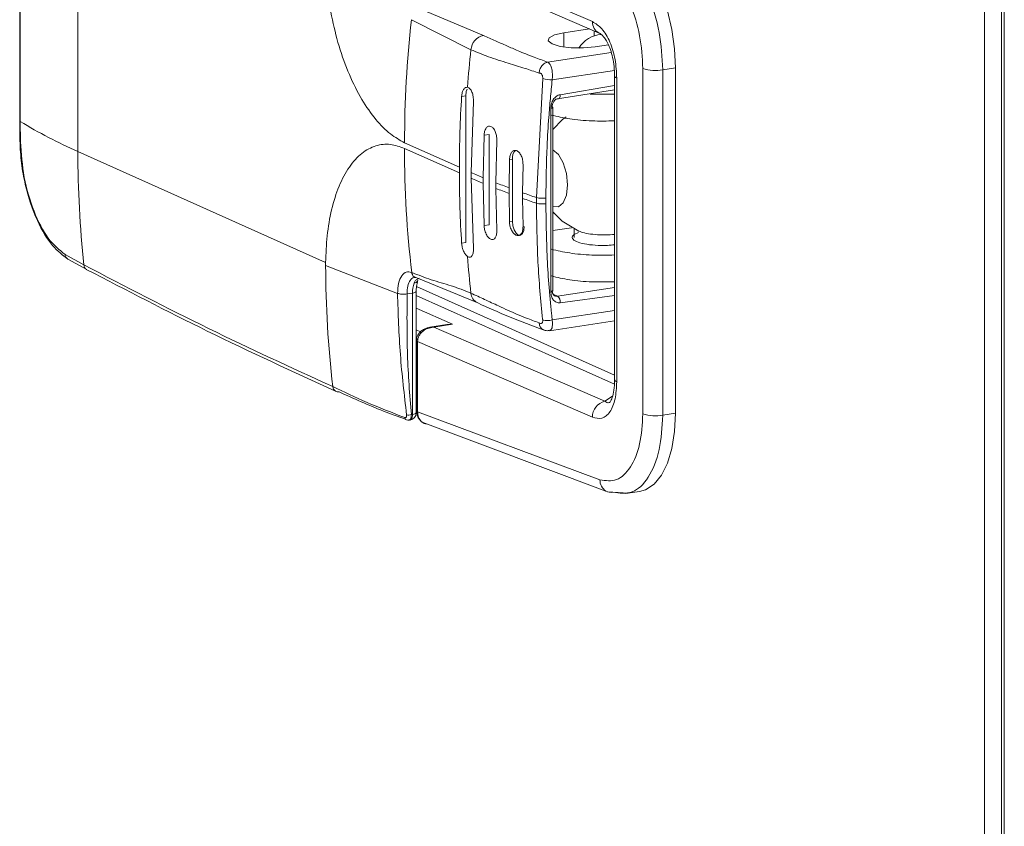
# Model space of a CAD drawing. Extents: x 19.14 to 28.89, y 3.31 to 8.1.
# Drawn here: x 24.01 to 24.1, y 6.36 to 6.43 of the extents above; entities that cross this region are included whole.
import ezdxf

# ---------------------------------------------------------------- set-up
doc = ezdxf.new("R2010")
doc.units = 0
doc.header["$MEASUREMENT"] = 0
doc.layers.get('0').update_dxf_attribs({"linetype": 'CONTINUOUS'})
doc.layers.add('D7', color=7, linetype='CONTINUOUS')

# ---------------------------------------------------------------- blocks, each defined once
blk = doc.blocks.new('A$C2CA90605')
at = {"color": 7, "linetype": 'Continuous', "lineweight": 15}
for p, q in [((7.35269859366916, 16.33225608096678), (7.352698593669196, 13.84152730442206)), ((7.354255193912714, 16.3313481458019), (7.354255193912756, 13.84110423142561)), ((7.354519600809297, 16.33105580604958), (7.35451960080934, 13.8408857762778)), ((7.26427021771152, 15.7888579542147), (7.264270217711534, 15.76090767562318)), ((7.264322219570467, 15.76084070214655), (7.26432221957046, 15.78879098073807)), ((7.269605414901072, 15.75808162266206), (7.269605414901072, 15.78603190125357)), ((7.300742567908571, 15.77692529481076), (7.316769344286506, 15.76999030130155)), ((7.301552603758758, 15.77579056152583), (7.317386834492048, 15.76893888500841)), ((7.30103156487754, 15.77114945676339), (7.306780699053427, 15.76872556687339)), ((7.300168099632067, 15.77016975745559), (7.305628959623355, 15.76741512397741)), ((7.314136128633599, 15.7689639019576), (7.316509441667044, 15.76931854423637)), ((7.314136128633599, 15.7689639019576), (7.314136128633599, 15.76767273046262)), ((7.316920521353786, 15.76868365133008), (7.316920521339547, 15.76914066474312)), ((7.318235522688006, 15.76785490928452), (7.317016357967383, 15.76767273046649)), ((7.312663519724971, 15.76628161732775), (7.318493260308493, 15.76715275081263)), ((7.321389354160239, 15.76568956486942), (7.321389354160239, 15.73403301633418)), ((7.324386920130884, 15.76574341426876), (7.323208674346958, 15.76556734989042)), ((7.324386920130884, 15.76574341426876), (7.324386920130884, 15.73408686573352)), ((7.311629727799676, 15.75386746268094), (7.312214792275917, 15.764772955072)), ((7.313080720260849, 15.76464960184472), (7.318776317210045, 15.76550069036479)), ((7.318803852200759, 15.76499958480263), (7.318803852200709, 15.73712663386406)), ((7.318993994351651, 15.76482152734095), (7.318993994351651, 15.73697282504995)), ((7.323208674346958, 15.76556734989042), (7.323208674346958, 15.73391080135517)), ((7.313820627316098, 15.76329602512621), (7.318803852200759, 15.76412194287758)), ((7.305150141386306, 15.76319799251296), (7.304777828901955, 15.7631423581403)), ((7.305150141386306, 15.76319799251296), (7.305150141386306, 15.7497404509683)), ((7.313573828264985, 15.76292148812565), (7.318803852200759, 15.76372811890401)), ((7.305856271992965, 15.76266292787204), (7.305648816950914, 15.75616195612329)), ((7.313122978295262, 15.74529604546741), (7.313122978295262, 15.76211797239749)), ((7.312955523102524, 15.74522097735754), (7.312955523102524, 15.76204290428762)), ((7.264270270209572, 15.7609055051543), (7.264287325787244, 15.75906136526119)), ((7.264339252605723, 15.75899565968236), (7.264322219570467, 15.76084070214667)), ((7.30676562708998, 15.75568825901277), (7.306840291297114, 15.75958139917723)), ((7.306840291508713, 15.75958139919872), (7.307293567879761, 15.75964913194478)), ((7.307293567879761, 15.75964913194478), (7.307293567879761, 15.75136756791735)), ((7.299546735207493, 15.75889343226697), (7.30457039105152, 15.75664138896178)), ((7.307999697943842, 15.75911406724738), (7.307924952973821, 15.75522091499786)), ((7.269605414901072, 15.75808161168731), (7.29231295608664, 15.7479020994572)), ((7.299546403731505, 15.75837578498306), (7.304570059575532, 15.75612374167787)), ((7.304570059575532, 15.75612374167787), (7.304570059575532, 15.75664133942957)), ((7.309126932661613, 15.75475994470855), (7.309160197609579, 15.75735290425987)), ((7.309160198713627, 15.75735290438972), (7.309436994373208, 15.75739426575557)), ((7.309436994373208, 15.75739426575557), (7.309436994373208, 15.75170069048585)), ((7.310405108815011, 15.75689834921604), (7.310371772534019, 15.75430537898399)), ((7.305648816951894, 15.75616195612286), (7.305648816951894, 15.75564435837117)), ((7.305856271993143, 15.74920538632084), (7.305648816950914, 15.7556443583716)), ((7.306765627196185, 15.75517066127695), (7.306765627196185, 15.75568825902864)), ((7.30676562708998, 15.75517066126107), (7.306840291296716, 15.75129983513968)), ((7.307924953068046, 15.75522091499972), (7.307924953003884, 15.75470331723435)), ((7.307999697945668, 15.75083250316756), (7.307924952976499, 15.75470331724662)), ((7.309126933218231, 15.75424234704028), (7.309126933218231, 15.75475994479197)), ((7.309126932661613, 15.75424234695686), (7.309160197608826, 15.75165932895348)), ((7.310371772663451, 15.75430537893787), (7.310371772663451, 15.75378778118617)), ((7.310405108814521, 15.75120477384993), (7.310371772534019, 15.7537877812323)), ((7.311629727799676, 15.75386746268094), (7.311629727799676, 15.75334986492924)), ((7.312497645274156, 15.75382232004539), (7.312497645274156, 15.75330472229369)), ((7.313122978295262, 15.7524272688345), (7.313228495586905, 15.75244303620377)), ((7.306840291297895, 15.75129983513993), (7.307293567879761, 15.75136756791735)), ((7.309160197618873, 15.75165932895562), (7.309436994373208, 15.75170069048585)), ((7.314860869532659, 15.75109319705176), (7.313122978295262, 15.75083350527564)), ((7.315104104899511, 15.75096300325636), (7.315104104899511, 15.75020558020636)), ((7.304777828902068, 15.74968481659454), (7.305150141386306, 15.7497404509683)), ((7.270149699791467, 15.74769357301373), (7.268425732822131, 15.7486515056676)), ((7.268677518416546, 15.74822651341758), (7.270413267857855, 15.74726206581072)), ((7.29231295607601, 15.74790208699534), (7.292312670792178, 15.74764363757899)), ((7.292312670792093, 15.74764363757898), (7.29890313604313, 15.74507990228651)), ((7.300443934228561, 15.74656491376677), (7.300510676506519, 15.74655724853593)), ((7.300516487550858, 15.74657737780219), (7.30047466593259, 15.74657112842933)), ((7.300510558812967, 15.74655730111287), (7.306250895162286, 15.74420331105191)), ((7.300281917995015, 15.74511109791004), (7.299771053174908, 15.74503475976548)), ((7.300281917995015, 15.74511109791004), (7.300281917995015, 15.7339827462486)), ((7.300616828384612, 15.74526123413038), (7.30061661272304, 15.74525683525186)), ((7.300616828384612, 15.73413288246894), (7.300616828384612, 15.74526123413038)), ((7.318803852200709, 15.7375859086734), (7.300646194228811, 15.74572576405822)), ((7.313573828264985, 15.74482221123543), (7.313158544503253, 15.74502238146878)), ((7.318803852200723, 15.74563184486986), (7.313573828264985, 15.74482221123543)), ((7.318778235117271, 15.73675193886997), (7.300616828384612, 15.74489347477825)), ((7.318803852200723, 15.74488976160381), (7.313820627316098, 15.74422640026278)), ((7.303947262156136, 15.74224747756975), (7.300616828384612, 15.74374047018536)), ((7.318803852200723, 15.7435069001708), (7.313080728746058, 15.74265169832239)), ((7.303413585864767, 15.74222499637166), (7.301855225896411, 15.74197696343318)), ((7.302231369829038, 15.74197437133971), (7.303947262156136, 15.74224747756975)), ((7.303414344983857, 15.7422169414961), (7.303947262156136, 15.74224747756975)), ((7.312838157769583, 15.74166129903637), (7.318803852200723, 15.74255274800826)), ((7.301018502326983, 15.74156821197954), (7.300616828384612, 15.74174843795163)), ((7.301856668301902, 15.74196440413634), (7.302168952514208, 15.74198302006427)), ((7.302231369829038, 15.74197437133955), (7.302157061369293, 15.74197088149067)), ((7.302168952514208, 15.74198302006427), (7.302231369829038, 15.74197437133971)), ((7.317908719485004, 15.73519866339081), (7.302231369829038, 15.74197437133955)), ((7.300647496833129, 15.74075391569897), (7.300647496833129, 15.73430293679528)), ((7.300742567908571, 15.7406549029034), (7.300742567908571, 15.73421390806443)), ((7.316769344286506, 15.7337281736743), (7.300742567908571, 15.7406549029034)), ((7.300647496833129, 15.73644248456522), (7.300616828384612, 15.73645623285458)), ((7.300616828384612, 15.73606891168204), (7.300647496833129, 15.73605516339269)), ((7.31861736158185, 15.73565192125999), (7.317908719485004, 15.73519866339097)), ((7.318251922512957, 15.73504308358376), (7.318362640333781, 15.7350956810556)), ((7.317458323697224, 15.72797791136026), (7.300742567908571, 15.73421390806443)), ((7.323208674346958, 15.73391080135517), (7.324386920130884, 15.73408686573352)), ((7.300167931099473, 15.73396571327282), (7.300281917995015, 15.7339827462486)), ((7.301148986155276, 15.73326137692653), (7.318008879657079, 15.72696333082277)), ((7.318184761881348, 15.72688490525818), (7.320066428144109, 15.72677510827229)), ((7.319799652272884, 15.7267223281705), (7.321084058717311, 15.72691425605623))]:
    blk.add_line(p, q, dxfattribs=at)
at = {"color": 7, "linetype": 'Continuous', "lineweight": 15, "flags": 128}
for points in [[(7.319922199526459, 15.77679250948478), (7.320804376057929, 15.77615168646506), (7.321646581929578, 15.77521072741248), (7.322418385499439, 15.77400363224316), (7.323091898990064, 15.77257401723818), (7.323642786164797, 15.77097353904523), (7.32405114167527, 15.76926002815564), (7.324302210306499, 15.7674953993003), (7.324386920130884, 15.76574341426876)], [(7.317016357967383, 15.76767273046649), (7.315952188661917, 15.76757923550357), (7.314830785084645, 15.76759825887795), (7.31382287076395, 15.76772690445336), (7.313081891517726, 15.76794558710719), (7.312720654718738, 15.7682210143879), (7.312794155394791, 15.76851125498893), (7.313291203734288, 15.76877212241001), (7.314136128633599, 15.7689639019576)], [(7.305150141386306, 15.76319799251296), (7.305190931042979, 15.76357585917855), (7.305275449270376, 15.76380709408395)], [(7.313820627316098, 15.76329602512621), (7.313815907231422, 15.76320451244423), (7.313801924371738, 15.76312067098319), (7.313779204252988, 15.76304765174545), (7.313748600762331, 15.76298819900325), (7.313711264066669, 15.76294454716103), (7.313668597386027, 15.76291833678012), (7.313622204256546, 15.76291055292176), (7.313573828264985, 15.76292148812565)], [(7.312955523102524, 15.76204290428762), (7.313008339805847, 15.76205267749768), (7.313052878059956, 15.76206490467717), (7.313087463989618, 15.76207912629367), (7.313110797756501, 15.76209480785807), (7.313122002410772, 15.76211136001224), (7.313122978295262, 15.76211797239749)], [(7.314361297061801, 15.76127448549005), (7.314018865834633, 15.76101523231372), (7.313122978295262, 15.76011222317367)], [(7.313122978295262, 15.75824227664504), (7.313149824205759, 15.7582307616554), (7.313662482835461, 15.75780394416475), (7.314097093836061, 15.75704810793964), (7.314387491622469, 15.75607832219367), (7.314489465764161, 15.75504222801554), (7.314387491622469, 15.75409756135164), (7.314097093836061, 15.75338813913814), (7.313662482835461, 15.7530219644761), (7.313149824205759, 15.75305478413845), (7.313122978295262, 15.75306733853368)], [(7.313122978295262, 15.75257101476696), (7.313993906302905, 15.75168845225103), (7.315511334053028, 15.75077555890132)], [(7.309436994373208, 15.75170069048585), (7.3094777840303, 15.75128625281284), (7.309593943145849, 15.75089833851324), (7.309767787547351, 15.75059600402321), (7.309972851000346, 15.75042527702857), (7.310177914452773, 15.75041214916684), (7.310351758852633, 15.75055861903598), (7.310467917965731, 15.75084238792597), (7.310508707619938, 15.75122025459532)], [(7.30061661272304, 15.74525683525186), (7.300615394246911, 15.7452498956886), (7.30059400479503, 15.74521636464616), (7.300547751603993, 15.74518455791284), (7.300478412157993, 15.74515569780356), (7.300388651133048, 15.74513089339614), (7.300281917995015, 15.74511109791004)], [(7.312955523102524, 15.74522097735754), (7.313008339805847, 15.7452307505676), (7.313052878059956, 15.7452429777471), (7.313087463989618, 15.74525719936359), (7.313110797756501, 15.74527288092799), (7.313122002410772, 15.74528943308216), (7.313122978295262, 15.74529604546741)], [(7.300281917995015, 15.7339827462486), (7.300388651133048, 15.7340025417347), (7.300478412157993, 15.73402734614213), (7.300547751603993, 15.73405620625141), (7.30059400479503, 15.73408801298473), (7.300615394246911, 15.73412154402716), (7.300616828384612, 15.73413288246894)], [(7.324386920130884, 15.73408686573352), (7.324302210306506, 15.7324108294528), (7.324051141675277, 15.73087130257407), (7.323642786164818, 15.7295239132191), (7.323091898990107, 15.72841734695495), (7.322418385499496, 15.72759158762584), (7.321646581929656, 15.72707647260657), (7.321084058717311, 15.72691425605623)], [(7.300281917995015, 15.7339827462486), (7.300275482785786, 15.73385940818391), (7.30025642445959, 15.73374657958262), (7.300225475417214, 15.73364859638462), (7.300183825012986, 15.73356922402925), (7.300133073848606, 15.73351151275161), (7.300075172262844, 15.73347768036374), (7.30001234538117, 15.73346902702533), (7.299947007605411, 15.73348588527932)]]:
    blk.add_lwpolyline(points, dxfattribs=at)
at = {"color": 7, "linetype": 'Continuous', "lineweight": 15}
for centre, radius, start, end in [((7.402960915836125, 15.75885023636157), 0.1034141896500533, 173.7159213065621, 179.976067663911), ((7.317868848291177, 15.76992942910217), 0.001101187759163284, 176.8311500122139, 244.5207498524327), ((7.307084954995126, 15.76729680891695), 0.001460794638594578, 102.0216404108799, 175.3543181074117), ((7.317762456116981, 15.76616214839533), 0.002658351217466787, 94.02811268365014, 147.9441022979509), ((7.409907379240522, 15.75626388303125), 0.1048729658801165, 173.8961469304251, 175.7861434524585), ((7.322557327143493, 15.76947376225904), 0.003960342254551242, 252.8474286024637, 279.4662962008901), ((7.313033767952284, 15.7674210693589), 0.002771865202616642, 252.8149888636953, 270.970573092597), ((7.319044008327829, 15.76506710215641), 0.0002506160166486662, 196.7022479729931, 258.4885262292601), ((7.407008931017508, 15.75662649653878), 0.1024385410485041, 176.3530955265534, 179.991670391058), ((7.317762762483007, 15.78738104734464), 0.02405363367998143, 267.1353031902097, 272.480651676071), ((7.313068874246916, 15.76210590163836), 5.543420670917452e-05, 12.5768722502773, 77.37851223334944), ((7.264350486099602, 15.76091632509861), 8.073306353756432e-05, 186.1502860240597, 249.5051412172037), ((7.28796799256893, 15.79968079422975), 0.04547169816189045, 238.6670257387972, 246.1825259492095), ((7.264370417695709, 15.75907366824207), 8.400356076368396e-05, 188.4681980887532, 248.2228666123622), ((7.368188688191182, 15.75803863820517), 0.0985832826611905, 179.9750177923108, 186.0235551422236), ((7.397886145783936, 15.75832396771013), 0.09833942425439912, 179.9697806938397, 186.6097836264392), ((7.310325725251523, 15.7575187519857), 0.000897407040063713, 132.6637853689144, 187.9736511982532), ((7.404110137125706, 15.75610773254896), 0.09953974736953909, 179.9907565215417, 183.6996460085775), ((7.331830961869052, 15.81633681755742), 0.06562407074489159, 246.4860918401945, 247.5452687066268), ((7.331830961865911, 15.81581921979828), 0.06562407073681226, 246.4860918401191, 247.5452687066832), ((7.336424929632976, 15.8277370111814), 0.07791554960103646, 248.5443856833031, 249.4910527802325), ((7.336424702468257, 15.82721882721698), 0.07791492095595216, 248.5443834350533, 249.491058210657), ((7.341034605815501, 15.84036146151606), 0.09135567133799385, 250.3883957333344, 251.22379659371), ((7.341034605826387, 15.83984386379563), 0.09135567137109815, 250.3883957334869, 251.223796593557), ((7.312170873690484, 15.75590568383747), 0.002108834834230208, 255.1310561145441, 278.9141061594323), ((7.312170873690484, 15.75538808608577), 0.002108834834226183, 255.1310561144734, 278.9141061594092), ((7.26895755686018, 15.74867950545192), 0.0005325606026925012, 183.0137593102583, 238.2849592827693), ((7.270667173159175, 15.74771340790504), 0.00051785335019027, 182.1951286221691, 240.6611007911025), ((7.390591411470822, 15.74784582020314), 0.09827894864725806, 180.1178708094279, 186.6111106583883), ((7.401722978492991, 15.75571272445833), 0.09667763432548633, 184.3034281046282, 186.2987844908394), ((7.303117598522476, 15.74515674072153), 0.002836047834587514, 162.2521267272644, 180.9221471289793), ((7.300393524924033, 15.74642403203178), 0.0004034380659743883, 273.2684117762641, 334.3275256344717), ((7.306698970693468, 15.74517765010119), 0.001072413315143638, 183.8357489311731, 245.3340759386723), ((7.313124510733289, 15.74428707274607), 0.0006987556419029061, 355.018773319688, 49.9822224274762), ((7.312587190559121, 15.74429682242039), 0.001717560257969862, 257.4777763297705, 286.69927482923), ((7.302250189661592, 15.74189154516043), 0.0001223402311108603, 131.6076793391098, 139.5722021019807), ((7.293515767231504, 15.73657798248181), 0.0005517994117814391, 184.8857312244366, 237.2880370039057), ((7.293464578040236, 15.73652868025155), 0.0004829326129614673, 239.2373068729596, 279.1514335250449), ((7.318248331250594, 15.73375886879464), 0.001479305455382839, 103.2720600988612, 181.1889546313535), ((7.299947007605411, 15.73413288246894), 0.00066982077920434, 278.4987807035249, 0), ((7.300765670599297, 15.73433385484682), 0.0001221514016365901, 194.6617730213557, 259.0978899560891), ((7.299799796990008, 15.73369735236555), 0.000230902780186838, 179.7694813724676, 278.2727858804623), ((7.299917961728916, 15.73477715239284), 0.0008490689793693891, 257.6908376403302, 287.1218067662728), ((7.299849656508826, 15.73408894767876), 0.0006108694570983232, 279.1700296104423, 304.2159575797792), ((7.322557327143493, 15.73781721372381), 0.003960342254563227, 252.8474286024471, 279.4662962007824), ((7.318622612353984, 15.72795304470665), 0.00116455417520086, 178.7764736425733, 238.205657110619), ((7.318486237746676, 15.72780042456541), 0.0009636376570635613, 240.3168640910713, 279.1711723333304)]:
    blk.add_arc(centre, radius, start, end, dxfattribs=at)
for points, knots in [([(7.318639826654753, 15.77660088547422), (7.319245437361126, 15.77615493843106), (7.320456656300415, 15.77526304616609), (7.3219722829703, 15.77247493922645), (7.323011962412274, 15.76907464446872), (7.323144219308965, 15.76671655726133), (7.323208674346958, 15.76556734989042)], [0, 0, 0, 0, 0.2499997014061431, 0.4999983817654757, 0.7563255746660613, 1, 1, 1, 1]), ([(7.299546403731505, 15.75889338273475), (7.299111118865618, 15.75913258741936), (7.29821471968777, 15.7596251909979), (7.296883835693301, 15.76097814649461), (7.295601014207463, 15.76280816305948), (7.294451245680953, 15.76509596451541), (7.29350814687951, 15.76770349070778), (7.292829389660916, 15.77046666659099), (7.292408629122605, 15.77322358101696), (7.292344246793128, 15.77499262905293), (7.29231295608664, 15.77585241097296)], [0, 0, 0, 0, 0.1163145457318865, 0.239531100986609, 0.3678665370785005, 0.498995681816062, 0.6302696309676278, 0.7590222298214356, 0.8828814561760332, 1, 1, 1, 1]), ([(7.321389354160239, 15.76568956486942), (7.321331149214011, 15.76670123867336), (7.321214739356009, 15.76872458568271), (7.320314573311684, 15.77162924612427), (7.319021631563473, 15.77399928264751), (7.317979426823065, 15.7747628660331), (7.317458323697224, 15.77514465827952)], [0, 0, 0, 0, 0.2499997650460553, 0.4999993821849834, 0.7499993285742785, 1, 1, 1, 1]), ([(7.316769344286506, 15.76999030130155), (7.317064490467054, 15.76981023855083), (7.317507826978449, 15.76953976785868), (7.318033755097822, 15.76879492436577), (7.318379689930453, 15.76812369652938), (7.318654152024145, 15.76735000357229), (7.318925475042725, 15.76624006640439), (7.318966609089067, 15.76538847795843), (7.318993994351366, 15.76482152734107)], [0, 0, 0, 0, 0.2495062916686622, 0.3747812311718681, 0.4999784970571657, 0.6251720736963158, 0.7504558390550186, 1, 1, 1, 1]), ([(7.306780699053427, 15.76872556687339), (7.307145736979372, 15.76856101484157), (7.307855020065197, 15.76824128375443), (7.308901047354524, 15.76777236929678), (7.31006304140606, 15.76726992589678), (7.311103681213361, 15.76684973232238), (7.312028086755653, 15.76650572329964), (7.312451297943383, 15.76635646419739), (7.312663519724971, 15.76628161732775)], [0, 0, 0, 0, 0.197564230948947, 0.3838750919150542, 0.5637543911782464, 0.8072403934578645, 0.9033395422817769, 1, 1, 1, 1]), ([(7.317407418201519, 15.76893027291487), (7.317497119927218, 15.76887656215014), (7.317636258092186, 15.76879325029424), (7.3179342345287, 15.76842988372712), (7.318184865465525, 15.76800722842197), (7.318432181726166, 15.76742241918061), (7.318636888510902, 15.76669570190524), (7.318777533924823, 15.76586005905969), (7.318795001263872, 15.76528944231273), (7.318804066034495, 15.76499331764773)], [0, 0, 0, 0, 0.2001236765799199, 0.3104158912349348, 0.428427835236366, 0.555165561545736, 0.6922215915664841, 0.8402767206264482, 1, 1, 1, 1]), ([(7.305628959623355, 15.76741512397741), (7.30616121578273, 15.76719581496884), (7.307253009659767, 15.76674595595168), (7.308923435340027, 15.76622250091722), (7.310272278565584, 15.76580515475441), (7.311223091105447, 15.76549627053283), (7.311653742144138, 15.76535291101514), (7.311870437709281, 15.76528077518145)], [0, 0, 0, 0, 0.2778312672220001, 0.5699031773767896, 0.8086733540628938, 0.9037280026233452, 1, 1, 1, 1]), ([(7.311870437709281, 15.76528077518145), (7.311891386795558, 15.76539518179634), (7.311934734572539, 15.76563191156874), (7.312123248217269, 15.76594988063389), (7.312377513187634, 15.76619068290727), (7.312570333598558, 15.76625198924134), (7.312663519724971, 15.76628161732775)], [0, 0, 0, 0, 0.2416396842183269, 0.4999999999999397, 0.7583603157815948, 1, 1, 1, 1]), ([(7.312663523078882, 15.76628161573614), (7.31271413034748, 15.76624890978282), (7.312822766241048, 15.76617870167713), (7.312967611245661, 15.76593365801189), (7.313071234588541, 15.76556243232635), (7.313107983653417, 15.7650977944496), (7.313089739429834, 15.76479787117075), (7.313080720260849, 15.76464960184472)], [0, 0, 0, 0, 0.1545959741534522, 0.3318628382115851, 0.5752144662826896, 0.7900040802529756, 1, 1, 1, 1]), ([(7.311870442011333, 15.76528077504114), (7.311913566715063, 15.76527951919833), (7.311977785183487, 15.76527764907994), (7.312058587951221, 15.76522568154812), (7.312112926749158, 15.76516645771659), (7.312159411024801, 15.76508886505629), (7.312194374595187, 15.76499263155102), (7.312216693148429, 15.76488491918679), (7.312215422744373, 15.7648098693054), (7.312214797830961, 15.76477295217082)], [0, 0, 0, 0, 0.2464803202265344, 0.3670422586551169, 0.4867384498679213, 0.6123677640731646, 0.7365260078996013, 0.8703967995117743, 1, 1, 1, 1]), ([(7.304777828901955, 15.76314235813846), (7.30479299005281, 15.76326645311673), (7.304823297179205, 15.76351451886231), (7.304954628179324, 15.76379780488558), (7.305126389961487, 15.76397006603805), (7.305255967939921, 15.76396994312749), (7.305317912677872, 15.76396988437011)], [0, 0, 0, 0, 0.2525668188178742, 0.5048808347472354, 0.7633083390071888, 1, 1, 1, 1]), ([(7.305317912677879, 15.76396988437011), (7.305355426474186, 15.76395812337123), (7.305430460526303, 15.76393459934834), (7.305539559474532, 15.7638403534566), (7.305640647460358, 15.76370704392343), (7.305726401246993, 15.76353450333056), (7.30579353253983, 15.76333730105826), (7.305838739599437, 15.76312094771627), (7.3058636260009, 15.76289157084281), (7.305858723910724, 15.76273916028366), (7.305856271992965, 15.76266292787204)], [0, 0, 0, 0, 0.1223711705596411, 0.2447634122062137, 0.3722811983508014, 0.4998796274702631, 0.6225741510331111, 0.7453784751943163, 0.8726439100030481, 1, 1, 1, 1]), ([(7.313080728316599, 15.76464960269423), (7.313022151357181, 15.76408201902709), (7.312904985802568, 15.7629467389476), (7.312741950588915, 15.76092084833113), (7.312550512780994, 15.7578730003058), (7.312518295928946, 15.75540456223434), (7.312497645274156, 15.75382232004539)], [0, 0, 0, 0, 0.1567785096262783, 0.3135881618471956, 0.5600174126777545, 1, 1, 1, 1]), ([(7.312955523102524, 15.76204290428762), (7.312965203683682, 15.76218251626631), (7.31298444483074, 15.76246000938068), (7.313132793708846, 15.7627949062089), (7.313305191859889, 15.76301619083692), (7.313460974432488, 15.76315190344473), (7.313635082929309, 15.76325326032628), (7.313758750409328, 15.7632817635601), (7.313820627316098, 15.76329602512621)], [0, 0, 0, 0, 0.2510546041332944, 0.4989967525328529, 0.6248186403962023, 0.7487797564730627, 0.8743021885359975, 1, 1, 1, 1]), ([(7.31308098713253, 15.76215999627095), (7.313082847439908, 15.76220628162219), (7.313086550259506, 15.76229840957268), (7.313124070124736, 15.7624799805015), (7.313208108167977, 15.76268287616509), (7.313343241993572, 15.76282692970678), (7.313469448552567, 15.76289832986303), (7.313539189520604, 15.76291380298147), (7.313573828264985, 15.76292148812565)], [0, 0, 0, 0, 0.1340586159856908, 0.2668348668973298, 0.523829122445284, 0.7662914509187128, 0.8839223067801998, 0.9999999999999999, 0.9999999999999999, 0.9999999999999999, 0.9999999999999999]), ([(7.313013797155008, 15.76142844777797), (7.313542871242902, 15.76130045019531), (7.314601019418696, 15.76104445502998), (7.316690898405717, 15.76085353779871), (7.3181084798779, 15.76088124921885), (7.318803852200752, 15.76089484262069)], [0, 0, 0, 0, 0.3375139334070821, 0.6750278668141647, 1, 1, 1, 1]), ([(7.306840291297114, 15.75958139917723), (7.306850981619547, 15.75969584101864), (7.306868329143278, 15.75988154940798), (7.306944686403121, 15.76010061564506), (7.307053443926399, 15.76029160064063), (7.307228142468283, 15.76042563439256), (7.307421339459744, 15.76041764222592), (7.307573656455212, 15.76033021074653), (7.307717596444498, 15.7601888973767), (7.307869660730113, 15.75993219076588), (7.307964281866035, 15.75960471564183), (7.308001090958719, 15.75932572765376), (7.308000162383458, 15.75918463611245), (7.307999697943842, 15.75911406724738)], [0, 0, 0, 0, 0.1071529323035192, 0.1738804464098846, 0.2492353406549151, 0.3753789473803059, 0.4974868417156938, 0.5629449209030196, 0.6284030278855804, 0.7506042857565818, 0.8719646373948349, 0.9359613613669705, 1, 1, 1, 1]), ([(7.264287325787244, 15.75906136526119), (7.264322004986759, 15.75838010776886), (7.264389652285381, 15.75705120659229), (7.264856317808245, 15.75449274206736), (7.265775493286959, 15.75174748176217), (7.267178297518299, 15.74936978720553), (7.268200345430721, 15.74859039532964), (7.26867751841678, 15.74822651341744)], [0, 0, 0, 0, 0.1511970423100785, 0.2949338975070668, 0.5589912932921535, 0.7941021757384126, 1, 1, 1, 1]), ([(7.268425732821974, 15.74865150566769), (7.267901549803462, 15.74907526473151), (7.266853161730012, 15.7499228006738), (7.265523875577209, 15.75252021918512), (7.264573446199442, 15.75569306857264), (7.264417317938019, 15.75789478468271), (7.264339252605723, 15.75899565968236)], [0, 0, 0, 0, 0.2500064974405265, 0.5000235050456097, 0.7500079046552794, 1, 1, 1, 1]), ([(7.29231295608664, 15.74790208848245), (7.292344246793128, 15.74873381592253), (7.292408629122605, 15.75044514034105), (7.292829389660916, 15.75282481118871), (7.29350814687951, 15.75497942999817), (7.294451245680953, 15.75674139693734), (7.295601014207463, 15.75799834413373), (7.296883835693301, 15.75867821441923), (7.29821471968777, 15.75883793197021), (7.299111118865618, 15.75852684603261), (7.299546403731505, 15.75837578498306)], [0, 0, 0, 0, 0.1171185438239644, 0.2409777701785597, 0.3697303690323661, 0.5010043181839311, 0.6321334629214935, 0.7604688990133867, 0.8836854542681113, 1, 1, 1, 1]), ([(7.309160197609579, 15.75735290425987), (7.309172742063517, 15.75748374706941), (7.309197806092534, 15.75774517319374), (7.309347246414475, 15.75803799228068), (7.309556651665631, 15.75819838090022), (7.309767382230852, 15.75819427806191), (7.309937491710841, 15.7581040312724), (7.310092721198934, 15.7579608199288), (7.310256120094955, 15.75770488694547), (7.31038775228604, 15.75731524616083), (7.310399346550646, 15.75703675646093), (7.310405108813633, 15.75689834915821)], [0, 0, 0, 0, 0.1230272273106013, 0.245810460155459, 0.3713334260022742, 0.4974473461663126, 0.5661908822822567, 0.6349039815857179, 0.7510146641643001, 0.876256146058692, 1, 1, 1, 1]), ([(7.311629727799676, 15.75334986492924), (7.311657429903448, 15.75154680891144), (7.311712394878761, 15.74796928532996), (7.312019258753288, 15.74441948477574), (7.312210794135069, 15.74265703487401), (7.312213775119218, 15.7426295751034), (7.312214534742878, 15.74262259557343), (7.31221472920577, 15.74262076693635), (7.312214782917671, 15.7426202729971), (7.312214796188847, 15.74262013384587), (7.312214797599587, 15.74262011905394)], [0, 0, 0, 0, 0.5000016539395895, 0.992075504083658, 0.9979818580347273, 0.9994769545940476, 0.9998599830149774, 0.9999603674937632, 0.9999957870208435, 1, 1, 1, 1]), ([(7.312497645274156, 15.75330472229369), (7.312524286255908, 15.75151421676292), (7.312564249148018, 15.74882836306491), (7.312783245102537, 15.74572967484661), (7.312920444234031, 15.74418759409131), (7.3130015153287, 15.74337715464769), (7.31304539357842, 15.74296220114746), (7.313068995673682, 15.74274297322235), (7.313077695150632, 15.74267525002965), (7.313080720631056, 15.74265169744198)], [0, 0, 0, 0, 0.4999706656089901, 0.7499826378881074, 0.8749919574373425, 0.9374970341271708, 0.9805767795956742, 0.9932450452618257, 1, 1, 1, 1]), ([(7.306840291297895, 15.75129983513993), (7.30685108021212, 15.7511817430321), (7.306868587868188, 15.75099010966058), (7.30694480828884, 15.75071986495928), (7.307053745473965, 15.75045002976146), (7.30722873371122, 15.75018401740377), (7.30742253821564, 15.75003898156269), (7.307574153164573, 15.75000369281462), (7.307718011057268, 15.75002530943915), (7.307869674545714, 15.75015122271528), (7.307964060373401, 15.75038955925463), (7.308000801222484, 15.75062791766349), (7.308000068635103, 15.75076376460055), (7.307999697945668, 15.75083250319325)], [0, 0, 0, 0, 0.1071543280165923, 0.1738841445876745, 0.2492425436023168, 0.3762918980836877, 0.4975001158272764, 0.5639592845943767, 0.6283876654199335, 0.7506099382800805, 0.8719682549495238, 0.9352158969037012, 1, 1, 1, 1]), ([(7.309160197618873, 15.75165932895562), (7.309171378374323, 15.75153037543035), (7.309188642247172, 15.75133126211709), (7.309269223525931, 15.75106621535031), (7.309377272637263, 15.75081214909928), (7.309557102654928, 15.7505499442335), (7.309768817656312, 15.75040109315397), (7.309938590871575, 15.7503680516538), (7.310093596811647, 15.75039578095729), (7.310256217705792, 15.75052670992429), (7.310387605587522, 15.75081140792918), (7.310399293331727, 15.75107407694926), (7.310405108832889, 15.75120477385402)], [0, 0, 0, 0, 0.1163911997168345, 0.1797161990135325, 0.2463104337669184, 0.3717537549726074, 0.4977876487937501, 0.5686743727969387, 0.634854806527797, 0.751377179827801, 0.876292099327855, 1, 1, 1, 1]), ([(7.315503986768526, 15.75065410959533), (7.315311110429661, 15.75057086703705), (7.314925357751939, 15.75040438192048), (7.314870890590335, 15.75010601580842), (7.315231512164239, 15.74982801365341), (7.315985711279865, 15.74960504054173), (7.317002472522624, 15.74947809613692), (7.318018465400279, 15.74944984026971), (7.318583871944853, 15.74951038593664), (7.318803852200737, 15.74953394217494)], [0, 0, 0, 0, 0.1506741831522786, 0.3013483663045449, 0.4520225494568156, 0.6026967326090861, 0.7533709157613598, 0.9040450989136273, 1, 1, 1, 1]), ([(7.31551178106367, 15.7507827583179), (7.315670600335586, 15.75072564899914), (7.316008227690503, 15.75060424264839), (7.316791937715287, 15.75048435275602), (7.317688422621728, 15.7504327522735), (7.31839272745561, 15.75044388581091), (7.31873521975605, 15.75048331879867), (7.318803852200737, 15.75049122082259)], [0, 0, 0, 0, 0.2146012617420847, 0.4562119917004415, 0.6978260271064533, 0.93944699354319, 0.9999999999999999, 0.9999999999999999, 0.9999999999999999, 0.9999999999999999]), ([(7.305317912677879, 15.74845819043082), (7.305255963943495, 15.74851130916353), (7.30512638581471, 15.74862241758337), (7.304954625689696, 15.74892788961811), (7.304823297158158, 15.74930140403023), (7.304792990045847, 15.74955696975117), (7.304777828902068, 15.74968481659454)], [0, 0, 0, 0, 0.2367066698353523, 0.495119192554742, 0.7474331954027612, 1, 1, 1, 1]), ([(7.305856271993143, 15.74920538632084), (7.305858536001573, 15.74911834378414), (7.305862757933482, 15.74895602651604), (7.305823143569377, 15.74870989297357), (7.305746807712836, 15.74852915774015), (7.30563965761047, 15.74842342030806), (7.305538811807565, 15.74838731307252), (7.305430025487262, 15.74839421357071), (7.305355285780557, 15.74843686357464), (7.305317912677879, 15.74845819043082)], [0, 0, 0, 0, 0.1530150120571999, 0.2853430021575711, 0.5011632721374625, 0.6285627626345967, 0.7559353666327446, 0.8779570725546388, 1, 1, 1, 1]), ([(7.31880385220073, 15.74860189601794), (7.318108479877885, 15.7485883026161), (7.316690898405703, 15.74856059119597), (7.314601019418696, 15.74875150842723), (7.313542871242902, 15.74900750359256), (7.313013797155008, 15.74913550117522)], [0, 0, 0, 0, 0.3249721331835729, 0.6624860665917867, 1, 1, 1, 1]), ([(7.292965972762396, 15.73653098639166), (7.289176246481738, 15.73826851817128), (7.281594218796535, 15.7417447623856), (7.273965403131392, 15.745710187205), (7.27014969979146, 15.74769357301373)], [0, 0, 0, 0, 0.4998301823748132, 1, 1, 1, 1]), ([(7.270375353690333, 15.74728446460878), (7.274074641116222, 15.74536190162766), (7.28171188993138, 15.74139273401262), (7.289303242513803, 15.73790967209554), (7.293217538628205, 15.7361137160284)], [0, 0, 0, 0, 0.4843743493799827, 1, 1, 1, 1]), ([(7.300200371381813, 15.74700443405516), (7.300030251800365, 15.74704295222414), (7.29969028330958, 15.747119927277), (7.299261793224893, 15.74673231537248), (7.298961718636306, 15.74603905590665), (7.298922673851287, 15.74539978982199), (7.298903135917577, 15.74507990232921)], [0, 0, 0, 0, 0.2501989144569302, 0.4999997450085386, 0.7498008547693357, 0.9999999999999999, 0.9999999999999999, 0.9999999999999999, 0.9999999999999999]), ([(7.305628959666329, 15.74510590945504), (7.305027094631193, 15.74534313697029), (7.303806725943211, 15.7458241501786), (7.302021705888336, 15.74628604159287), (7.300801914723408, 15.74676716603705), (7.300200371404458, 15.74700443386068)], [0, 0, 0, 0, 0.330302902694822, 0.6697370614046214, 1, 1, 1, 1]), ([(7.300515219990707, 15.74656658212509), (7.30047259795132, 15.74658459688297), (7.300365765859176, 15.74662975085262), (7.300248269895107, 15.74678729665922), (7.300215979196487, 15.74693367945336), (7.300200371381813, 15.74700443405516)], [0, 0, 0, 0, 0.2553680469148905, 0.6400797126623662, 1, 1, 1, 1]), ([(7.300570015915547, 15.74653851855045), (7.300509354564561, 15.74654888167241), (7.300318263665595, 15.74658152681235), (7.300049786894597, 15.74630788081235), (7.299816073761455, 15.74577915828329), (7.299786060037093, 15.74528289260475), (7.299771053174908, 15.74503475976548)], [0, 0, 0, 0, 0.134221377735622, 0.422814251823749, 0.711407125911875, 1, 1, 1, 1]), ([(7.300872961038031, 15.7464731001), (7.300820196095351, 15.74644987882567), (7.300683715001476, 15.74638981498856), (7.300521103840047, 15.74623015665599), (7.300451064066728, 15.74609024350602), (7.300416526386236, 15.74602125019778)], [0, 0, 0, 0, 0.2421264314977051, 0.6262809840580765, 1, 1, 1, 1]), ([(7.300616828384612, 15.74526123413038), (7.300621179322135, 15.74541218017792), (7.300632203488611, 15.74579463898097), (7.300711602147629, 15.746082198163), (7.300759664323706, 15.74625626558693)], [0, 0, 0, 0, 0.3946726976395153, 1, 1, 1, 1]), ([(7.318803852200723, 15.74614330669677), (7.318108479867227, 15.74612971329525), (7.316690898389275, 15.74610200187608), (7.314601019406034, 15.74629291910915), (7.313542871238681, 15.74654891427283), (7.313013797155008, 15.74667691185467)], [0, 0, 0, 0, 0.3249721380247245, 0.6624860690123657, 1, 1, 1, 1]), ([(7.298903135917577, 15.74507990232921), (7.298964011107962, 15.74320539184603), (7.299085664883648, 15.73945934560952), (7.299519970973698, 15.73578387713478), (7.299736951577806, 15.73394760223949)], [0, 0, 0, 0, 0.5003970492714609, 1, 1, 1, 1]), ([(7.299771053174908, 15.74503475976549), (7.299699582127225, 15.74502639111678), (7.299551717163801, 15.74500907739359), (7.299301393383615, 15.74501101348562), (7.299067392183609, 15.74503412592119), (7.298956659115881, 15.74506498600461), (7.298903135917236, 15.74507990232914)], [0, 0, 0, 0, 0.2416768290781927, 0.5000001629646004, 0.7583234065170227, 1, 1, 1, 1]), ([(7.299771055563646, 15.74503476013011), (7.299771175903253, 15.74498130358307), (7.299775358396332, 15.74312338125636), (7.299733298966451, 15.73939931259644), (7.300021726766779, 15.73579350211514), (7.300167931099473, 15.73396571327282)], [0, 0, 0, 0, 0.01439753615965531, 0.5003971518424472, 1, 1, 1, 1]), ([(7.311870437719186, 15.74238792036128), (7.311481324448998, 15.74252914859581), (7.310786085533472, 15.74278148479749), (7.309856898532644, 15.74316642884993), (7.30900721363853, 15.74353854931492), (7.308021425985068, 15.7439897598038), (7.30686152966485, 15.74454062943231), (7.3060436544597, 15.74491572254273), (7.305628959666329, 15.74510590945504)], [0, 0, 0, 0, 0.1734181959743099, 0.3098508525412984, 0.4268851899906569, 0.5712422194207892, 0.7826029960297326, 1, 1, 1, 1]), ([(7.313820627316098, 15.74422640026278), (7.313758756403956, 15.74422218024289), (7.313635100904833, 15.74421374609109), (7.313460434300993, 15.74426303961047), (7.313305081787625, 15.74435296026873), (7.313132369863027, 15.74452219169078), (7.312984500645037, 15.74481259598703), (7.312965222365648, 15.74508428535319), (7.312955523102524, 15.74522097735754)], [0, 0, 0, 0, 0.1257029026062622, 0.2512304187056374, 0.3762061058859044, 0.5009830365942475, 0.7489352273983303, 0.9999999999999999, 0.9999999999999999, 0.9999999999999999, 0.9999999999999999]), ([(7.313573828264985, 15.74482221123543), (7.313539189520604, 15.74481875174868), (7.313469448552567, 15.74481178648594), (7.313343241993572, 15.74483084982735), (7.313208108167977, 15.74490536975894), (7.313124070124736, 15.74505174394344), (7.313086550259506, 15.74520439376567), (7.313082847439908, 15.74529336828344), (7.31308098713253, 15.74533806934087)], [0, 0, 0, 0, 0.1160776932199093, 0.2337085490809806, 0.476170877555311, 0.7331651331031356, 0.8659413840145666, 0.9999999999999999, 0.9999999999999999, 0.9999999999999999, 0.9999999999999999]), ([(7.30625089516225, 15.74420331105192), (7.307195093732496, 15.74377629834248), (7.309082119624939, 15.74292289306895), (7.311248148333888, 15.74211998902375), (7.312330375692625, 15.74171882872492)], [0, 0, 0, 0, 0.5003633357835446, 1, 1, 1, 1]), ([(7.312214792098793, 15.74262011951692), (7.312215267009812, 15.74258578837754), (7.312216207801178, 15.74251777892112), (7.312194125320168, 15.742435378898), (7.312159334874572, 15.74237239110312), (7.312112994777273, 15.74233278054773), (7.312058678298833, 15.74231501209333), (7.311977882871822, 15.74232090000607), (7.311913596005162, 15.74236099980148), (7.311870437719186, 15.74238792036128)], [0, 0, 0, 0, 0.1328957793257783, 0.2632644845325162, 0.3876590248529684, 0.5131408227378921, 0.6324627375986351, 0.7532578721153009, 1, 1, 1, 1]), ([(7.312341132609028, 15.74172640845134), (7.312269082762647, 15.74175639873703), (7.312108000376327, 15.74182344824553), (7.311935504309339, 15.74206424706374), (7.311891637688085, 15.74228246131574), (7.311870437735472, 15.74238792035658)], [0, 0, 0, 0, 0.2948587059129104, 0.6592178381896355, 1, 1, 1, 1]), ([(7.313080728746058, 15.74265169832239), (7.313085660806912, 15.74258764054695), (7.313093389401445, 15.7424872612963), (7.31309722244297, 15.74237577927474), (7.313097955881084, 15.74231685528015), (7.313097917210868, 15.74228679106757), (7.313097789847482, 15.74227162208319), (7.313097697609109, 15.74226400641908), (7.313097644220925, 15.74226019107239), (7.313097615687489, 15.74225828156573), (7.313097600958692, 15.74225732635887), (7.313097593478439, 15.74225684864274), (7.313097589709322, 15.74225660975659), (7.313097587817509, 15.74225649030649), (7.31309758686978, 15.7422564305797), (7.313097586395472, 15.74225640071585), (7.313095642334041, 15.74213405803835), (7.31308032001332, 15.74192386407256), (7.313008911372158, 15.74181936621434), (7.31297666514471, 15.74177217778379)], [0, 0, 0, 0, 0.1605931081796526, 0.2516511968401455, 0.2998808469078032, 0.3246711818320254, 0.3372352082667917, 0.3435594297298294, 0.3467320914412204, 0.3483210598896102, 0.3491162034918768, 0.3495139401349414, 0.3497128496666285, 0.3498123147349786, 0.3498620498447619, 0.3498869180435765, 0.349899352303946, 0.7064319806209951, 1, 1, 1, 1]), ([(7.301627528941786, 15.74191576620234), (7.30153466547749, 15.74188296071274), (7.301328206862742, 15.74181002593704), (7.301010979064948, 15.74160284355045), (7.30078286746668, 15.74131299179369), (7.300664997420405, 15.74100060631897), (7.300653547682252, 15.74082150314037), (7.300647682189457, 15.7407297518364)], [0, 0, 0, 0, 0.1809086153300284, 0.4022049188101701, 0.6758000743011405, 0.8339182690021625, 1, 1, 1, 1]), ([(7.302157061369293, 15.74197088149067), (7.301995047938455, 15.74194659349162), (7.301665412913614, 15.74189717675419), (7.301278951806403, 15.74167634017791), (7.301015672543642, 15.74141896360007), (7.300858656838251, 15.74117415711953), (7.300761105423611, 15.74091648448354), (7.30074865471726, 15.74074079343517), (7.300742567908621, 15.74065490290336)], [0, 0, 0, 0, 0.228052230653519, 0.463998585355825, 0.6086781089283295, 0.7455506240145183, 0.8756066832941087, 1, 1, 1, 1]), ([(7.301537840232847, 15.74185098897249), (7.301610357959248, 15.74189840784886), (7.301708502970484, 15.74196258424247), (7.301825990393588, 15.74196402732392), (7.301856668301902, 15.74196440413634)], [0, 0, 0, 0, 0.7388834693489413, 1, 1, 1, 1]), ([(7.312336476165704, 15.74171665315908), (7.312403323702171, 15.74169658091443), (7.312529658395142, 15.74165864651928), (7.312756409102654, 15.74165512486538), (7.312899365994234, 15.74172009046682), (7.312989790296633, 15.74176118305862)], [0, 0, 0, 0, 0.2922553651873181, 0.5523313764219338, 1, 1, 1, 1]), ([(7.31297666514471, 15.74177217778379), (7.312966983487229, 15.74174959728701), (7.312936500352201, 15.74167850157499), (7.312877123229001, 15.74167309889537), (7.312836604696578, 15.7416694121447)], [0, 0, 0, 0, 0.3176070135080446, 1, 1, 1, 1]), ([(7.300658906016658, 15.74073881711953), (7.300656087080327, 15.74073178652144), (7.300644280116735, 15.74070233923844), (7.300700085882092, 15.74067540587279), (7.300742567908621, 15.74065490290241)], [0, 0, 0, 0, 0.2387520130420868, 1, 1, 1, 1]), ([(7.318993994351366, 15.73697282505008), (7.318966609089067, 15.73642956022606), (7.318925475042725, 15.73561354903731), (7.318654152024145, 15.73473828192204), (7.318379689930453, 15.73420197403573), (7.318033755097822, 15.73382994877273), (7.317507826978449, 15.73353998588707), (7.317064490467054, 15.73365296147606), (7.316769344286506, 15.7337281736743)], [0, 0, 0, 0, 0.2495441609450172, 0.374827926303707, 0.500021502942829, 0.6252187688281085, 0.7504937083313155, 1, 1, 1, 1]), ([(7.318804066034495, 15.73714476009425), (7.318791683189275, 15.73681873334576), (7.318767906242833, 15.73619271239544), (7.318602383303322, 15.73549553177064), (7.318402651962792, 15.73512020547352), (7.318376467952469, 15.73510711983982), (7.318364059019295, 15.73510091839275)], [0, 0, 0, 0, 0.2819133900073668, 0.5413165917900018, 0.7826241401239702, 1, 1, 1, 1]), ([(7.318993994351366, 15.73697282505008), (7.318920072801589, 15.73701256239946), (7.318814059955706, 15.73706955078117), (7.31880948585664, 15.73713203716243), (7.318808101224754, 15.73715095250185)], [0, 0, 0, 0, 0.6972886084070377, 1, 1, 1, 1]), ([(7.299568896078632, 15.73369828135628), (7.298390705912219, 15.73415644382483), (7.296032453187387, 15.73507349687846), (7.293988673806759, 15.73604489946436), (7.29296597276231, 15.73653098639163)], [0, 0, 0, 0, 0.4996030128628345, 1, 1, 1, 1]), ([(7.299634164189591, 15.7335423342664), (7.298944974860937, 15.73378992622059), (7.297496767362794, 15.73431019620974), (7.295530192422625, 15.73515857556588), (7.294211824159056, 15.73575075156339), (7.293541385762758, 15.73605189467875)], [0, 0, 0, 0, 0.3085563185601806, 0.6483756430405175, 1, 1, 1, 1]), ([(7.318368624976081, 15.73511362782951), (7.318341541202138, 15.73509735329024), (7.318167894709639, 15.73499300975721), (7.318027346383275, 15.73510453382004), (7.317908719485004, 15.73519866339097)], [0, 0, 0, 0, 0.1559707515721788, 1, 1, 1, 1]), ([(7.300647609609939, 15.73429975565983), (7.300656007119841, 15.73419291672782), (7.300672990468051, 15.73397684281948), (7.300797169101891, 15.73367499924833), (7.300982581338253, 15.73340848006726), (7.301154502249737, 15.73328721208108), (7.301240596718706, 15.73322648355896)], [0, 0, 0, 0, 0.2443208773229548, 0.4941210648281371, 0.746666197195131, 0.9999999999999999, 0.9999999999999999, 0.9999999999999999, 0.9999999999999999]), ([(7.300742567908571, 15.73421390806443), (7.300760908004214, 15.73404630615983), (7.300797587597231, 15.73371110781786), (7.30106761483426, 15.73333365901294), (7.301333439416787, 15.73312888939784), (7.301504376735011, 15.73312124937642), (7.301526789832693, 15.73312024762591)], [0, 0, 0, 0, 0.3172820935242649, 0.6345538371662707, 0.9520831341604993, 1, 1, 1, 1]), ([(7.299736951471267, 15.73394760227277), (7.299738769017054, 15.73390703465849), (7.299741505652129, 15.73384595297528), (7.299724237294903, 15.7337806091611), (7.29969780483804, 15.73372752839859), (7.299647601677151, 15.73368519791031), (7.299595130582567, 15.73369392032326), (7.299568896078632, 15.73369828135628)], [0, 0, 0, 0, 0.2496284866989182, 0.3758596214267637, 0.500306996588329, 0.7501634344953372, 1, 1, 1, 1]), ([(7.300167931099473, 15.73396571327282), (7.300167063963514, 15.73388421308898), (7.300165327631625, 15.73372101910885), (7.300092342829906, 15.73354106079805), (7.299977435398638, 15.73344103674599), (7.299881104441859, 15.73345959094775), (7.299833020709869, 15.73346885230354)], [0, 0, 0, 0, 0.2495381624998989, 0.4996691297808644, 0.7502591453870072, 1, 1, 1, 1]), ([(7.321389354160239, 15.73403301633418), (7.321331149214011, 15.73307168458328), (7.321214739356009, 15.73114902165023), (7.320314573311684, 15.72902292402322), (7.319021631563473, 15.72777116603634), (7.317979426823065, 15.72790899618566), (7.317458323697224, 15.72797791136026)], [0, 0, 0, 0, 0.2499997650460871, 0.4999993821850033, 0.7499993285742899, 1, 1, 1, 1]), ([(7.318639826654753, 15.72684910549096), (7.319245437355114, 15.72676857275661), (7.320456656282396, 15.72660750761684), (7.321972286981996, 15.72807810607128), (7.323011964272517, 15.73057431508184), (7.323144220268397, 15.73281756732032), (7.323208674346958, 15.73391080135517)], [0, 0, 0, 0, 0.2499997023415361, 0.499998383636271, 0.7563275430570922, 1, 1, 1, 1])]:
    blk.add_open_spline(points, degree=3, knots=knots, dxfattribs=at)

msp = doc.modelspace()

# ---------------------------------------------------------------- block references
at = {"layer": 'D7', "color": 7, "linetype": 'Continuous'}
msp.add_blockref('A$C2CA90605', (16.74399772837116, -9.339264924043006), dxfattribs=at)

doc.saveas('drawing.dxf')
